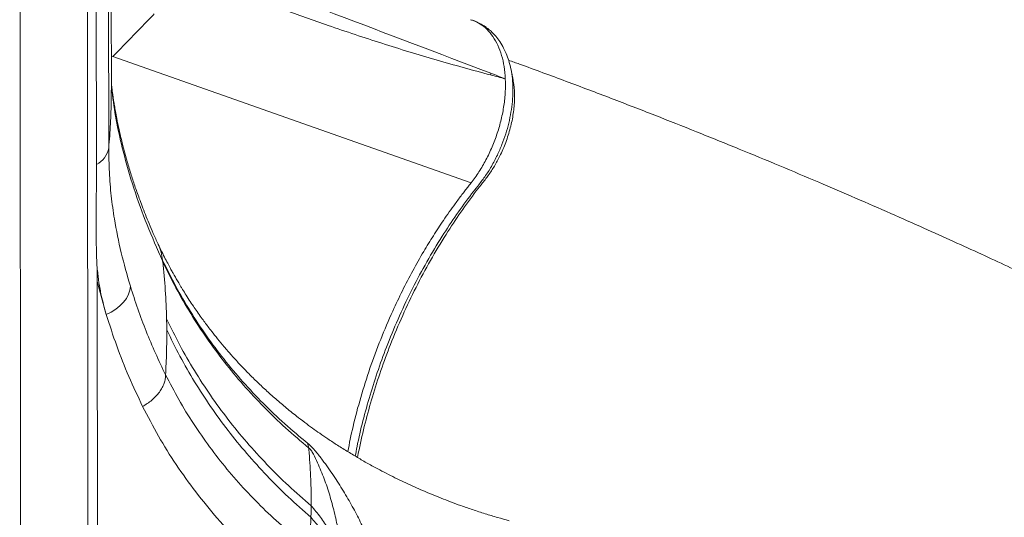
# Model space of a CAD drawing. Units: millimetres. Extents: x -20601 to 8858, y -11486 to 4053.
# Drawn here: x 7055 to 7567, y -7638 to -7379 of the extents above; entities that cross this region are included whole.
import ezdxf

# ---------------------------------------------------------------- set-up
doc = ezdxf.new("R2010")
doc.units = ezdxf.units.MM

msp = doc.modelspace()

# ---------------------------------------------------------------- linework, layer by layer
at = {"color": 7, "linetype": 'Continuous', "lineweight": 15}
for p, q in [((7055.89, -8037.88), (7055.31, -6905.54)), ((7102.92, -7415.92), (7102.79, -7160.25)), ((7101.54, -7445.96), (7101.41, -7190.28)), ((7090.75, -7874.22), (7090.41, -7199.69)), ((7095.12, -7454.61), (7094.99, -7198.94)), ((7289.86, -7464.03), (7103.73, -7398.56)), ((7310.4, -7404.9), (7310.22, -7404.11)), ((7307.57, -7410.05), (7307.57, -7410.06)), ((7311.87, -7412.4), (7311.41, -7409.47)), ((7102.92, -7415.57), (7102.92, -7415.59)), ((7129.51, -7504.16), (7129.54, -7504.48)), ((7095.59, -7515.25), (7095.59, -7509.3)), ((7095.69, -7711.37), (7095.59, -7515.25)), ((7100.27, -7532.43), (7095.59, -7515.25))]:
    msp.add_line(p, q, dxfattribs=at)
at = {"color": 8, "linetype": 'Continuous', "lineweight": 15}
for p, q in [((7103.73, -7398.56), (7102.91, -7398.27)), ((7304.61, -7408.92), (7304.72, -7409.32)), ((7102.89, -7420.92), (7102.84, -7415.92)), ((7097.01, -7518.74), (7097.01, -7520.44))]:
    msp.add_line(p, q, dxfattribs=at)
at = {"color": 7, "linetype": 'Continuous', "lineweight": 15, "flags": 128}
msp.add_lwpolyline([(7100.27, -7532.43), (7102.87, -7531.14), (7105.27, -7529.62), (7107.4, -7527.91), (7109.23, -7526.03), (7110.71, -7524.03), (7111.81, -7521.95), (7112.51, -7519.84), (7112.78, -7517.74)], dxfattribs=at)
at = {"color": 7, "linetype": 'Continuous', "lineweight": 15}
for centre, radius, start, end in [((7359.04, -7410.44), 59.14, 176.8148, 177.6956), ((7089.86, -7444), 11.84, 296.3591, 350.4925)]:
    msp.add_arc(centre, radius, start, end, dxfattribs=at)
for points, knots in [([(7136.83, -7344.49), (7145.96, -7348.16), (7164.35, -7355.55), (7191.51, -7365.92), (7236.97, -7383.19), (7272.97, -7396.88), (7299.99, -7407.16)], [0, 0, 0, 0, 0.164133, 0.330357, 0.497333, 1, 1, 1, 1]), ([(7299.94, -7408.07), (7290.48, -7405.5), (7271.55, -7400.37), (7243.48, -7391.74), (7217.01, -7382.97), (7192.05, -7374.08), (7174.35, -7367.34), (7162.38, -7362.48), (7156.15, -7359.86), (7149.87, -7357.15), (7143.41, -7354.24), (7136.6, -7351.03), (7132, -7348.51), (7129.6, -7347.19)], [0, 0, 0, 0, 0.163743, 0.327206, 0.490608, 0.628164, 0.766686, 0.803358, 0.840269, 0.877426, 0.91506, 0.95558, 1, 1, 1, 1]), ([(7125.24, -7376.32), (7123.45, -7378.18), (7119.86, -7381.89), (7112.69, -7389.3), (7107.32, -7394.85), (7103.73, -7398.56)], [0, 0, 0, 0, 0.250099, 0.500085, 1, 1, 1, 1]), ([(7310.45, -7404.88), (7310.11, -7403.43), (7309.46, -7400.67), (7308.14, -7397.1), (7306.6, -7393.79), (7304.84, -7390.82), (7302.78, -7388.08), (7300.77, -7385.93), (7299, -7384.38), (7297.33, -7383.11), (7295.42, -7381.87), (7292.75, -7380.46), (7290.63, -7379.76), (7289.44, -7379.37)], [0, 0, 0, 0, 0.116281, 0.220525, 0.310979, 0.425915, 0.526877, 0.614337, 0.685262, 0.729965, 0.797162, 0.886961, 1, 1, 1, 1]), ([(7880.96, -7671.28), (7875.52, -7668.1), (7863.56, -7661.09), (7845.39, -7650.65), (7826.81, -7640.09), (7809.27, -7630.25), (7792.78, -7621.12), (7777.35, -7612.66), (7762.97, -7604.87), (7749.66, -7597.73), (7737.41, -7591.21), (7726.22, -7585.32), (7716.1, -7580.03), (7707.05, -7575.33), (7699.07, -7571.21), (7692.38, -7567.79), (7686.9, -7564.99), (7682.56, -7562.78), (7679.03, -7560.99), (7676.14, -7559.53), (7673.7, -7558.3), (7671.38, -7557.13), (7669.04, -7555.95), (7666.56, -7554.7), (7663.9, -7553.37), (7660.88, -7551.86), (7657.29, -7550.07), (7652.94, -7547.91), (7647.56, -7545.24), (7641.05, -7542.03), (7633.36, -7538.26), (7624.68, -7534.03), (7615.02, -7529.36), (7604.38, -7524.25), (7593, -7518.85), (7580.92, -7513.16), (7568.18, -7507.22), (7554.56, -7500.95), (7540.08, -7494.35), (7524.38, -7487.29), (7507.43, -7479.78), (7489.21, -7471.82), (7470.01, -7463.59), (7449.84, -7455.09), (7428.69, -7446.35), (7407.04, -7437.59), (7384.9, -7428.82), (7362.33, -7420.08), (7338.91, -7411.24), (7321.13, -7404.65), (7311.17, -7401.09), (7309.28, -7400.41)], [0, 0, 0, 0, 0.0286856, 0.0631505, 0.0957455, 0.1264715, 0.1553291, 0.1823189, 0.2074411, 0.2306958, 0.252083, 0.2716025, 0.2892543, 0.3050381, 0.3189535, 0.3310005, 0.3400085, 0.3475856, 0.3537315, 0.3584462, 0.3626714, 0.3664917, 0.370569, 0.3749034, 0.379495, 0.3844637, 0.3906912, 0.3982566, 0.4071599, 0.4188457, 0.4322448, 0.4473574, 0.4641844, 0.4827263, 0.502984, 0.5236567, 0.5458564, 0.5695845, 0.5948421, 0.6216307, 0.6517176, 0.6835308, 0.7170728, 0.7523464, 0.789355, 0.828102, 0.8662308, 0.9059127, 0.9471516, 0.9899524, 1, 1, 1, 1]), ([(7311.42, -7409.52), (7311.26, -7408.73), (7310.93, -7407.18), (7310.61, -7405.64), (7310.46, -7404.89)], [0, 0, 0, 0, 0.511871, 1, 1, 1, 1]), ([(7307.57, -7410.06), (7307.61, -7412.31), (7307.68, -7416.8), (7306.92, -7423.93), (7305.53, -7431.15), (7303.46, -7438.39), (7300.8, -7445.46), (7297.59, -7452.17), (7293.96, -7458.46), (7291.23, -7462.18), (7289.86, -7464.03)], [0, 0, 0, 0, 0.126271, 0.2518014, 0.378489, 0.5041037, 0.6305284, 0.7554497, 0.8778787, 1, 1, 1, 1]), ([(7307.57, -7410.06), (7306.3, -7409.73), (7303.76, -7409.07), (7301.22, -7408.4), (7299.94, -7408.07)], [0, 0, 0, 0, 0.499038, 1, 1, 1, 1]), ([(7299.99, -7407.16), (7301.25, -7407.64), (7303.78, -7408.6), (7306.3, -7409.57), (7307.57, -7410.05)], [0, 0, 0, 0, 0.498625, 1, 1, 1, 1]), ([(7129.54, -7504.5), (7126.77, -7498.3), (7121.22, -7485.91), (7114.45, -7466.93), (7109.26, -7449.32), (7105.68, -7433.12), (7103.69, -7421.17), (7103.1, -7414.06), (7102.92, -7411.9)], [0, 0, 0, 0, 0.20711, 0.414287, 0.621356, 0.77666, 0.932041, 1, 1, 1, 1]), ([(7127.21, -7495.85), (7126.37, -7494.02), (7124.75, -7490.5), (7122.57, -7485.36), (7120.64, -7480.64), (7118.95, -7476.32), (7117.5, -7472.43), (7116.23, -7468.91), (7114.72, -7464.56), (7112.92, -7459.05), (7110.83, -7452.05), (7109.1, -7445.62), (7107.71, -7439.92), (7106.67, -7435.29), (7105.78, -7430.94), (7105.08, -7427.17), (7104.54, -7424.06), (7104.18, -7421.82), (7103.95, -7420.31), (7103.79, -7419.2), (7103.61, -7417.96), (7103.39, -7416.36), (7103.14, -7414.4), (7102.99, -7413.16), (7102.92, -7412.52)], [0, 0, 0, 0, 0.069435, 0.133259, 0.191484, 0.2441, 0.291094, 0.332461, 0.370485, 0.445282, 0.527141, 0.616044, 0.669697, 0.725217, 0.775784, 0.819004, 0.854869, 0.883379, 0.896957, 0.908242, 0.923336, 0.944481, 0.971454, 1, 1, 1, 1]), ([(7101.54, -7445.96), (7101.89, -7441.79), (7102.58, -7433.45), (7102.78, -7425.1), (7102.89, -7420.92)], [0, 0, 0, 0, 0.499623, 1, 1, 1, 1]), ([(7112.78, -7517.74), (7111.13, -7511.94), (7107.82, -7500.33), (7104.7, -7484.81), (7102.76, -7470.96), (7101.74, -7458.67), (7101.61, -7450.2), (7101.54, -7445.96)], [0, 0, 0, 0, 0.2500006, 0.5000034, 0.6666674, 0.8333334, 1, 1, 1, 1]), ([(7095.59, -7509.29), (7095.41, -7505.9), (7095.04, -7498.85), (7095.1, -7487.8), (7095.11, -7476.68), (7095.12, -7465.65), (7095.12, -7458.31), (7095.12, -7454.61)], [0, 0, 0, 0, 0.191773, 0.398963, 0.599605, 0.798555, 1, 1, 1, 1]), ([(7289.86, -7464.03), (7289.82, -7464.08), (7289.75, -7464.18), (7289.68, -7464.27), (7289.64, -7464.32)], [0, 0, 0, 0, 0.502113, 1, 1, 1, 1]), ([(7309.54, -7639.5), (7307.55, -7638.94), (7303.36, -7637.77), (7297.01, -7635.85), (7290.65, -7633.79), (7284.66, -7631.72), (7279.21, -7629.72), (7274.16, -7627.77), (7267.88, -7625.22), (7260.25, -7621.91), (7251.26, -7617.7), (7243.46, -7613.74), (7236.83, -7610.15), (7231.33, -7607.02), (7225.82, -7603.73), (7220.51, -7600.4), (7215.62, -7597.18), (7211.29, -7594.22), (7207.29, -7591.38), (7203.26, -7588.4), (7198.49, -7584.74), (7193.19, -7580.48), (7187.66, -7575.75), (7182.51, -7571.11), (7177.7, -7566.55), (7173.35, -7562.2), (7169.25, -7557.9), (7165.35, -7553.62), (7161.57, -7549.28), (7158.14, -7545.14), (7155.39, -7541.68), (7153.2, -7538.83), (7151.4, -7536.42), (7149.49, -7533.8), (7147.51, -7531), (7145.43, -7527.98), (7143.37, -7524.88), (7141.38, -7521.77), (7139.81, -7519.24), (7138.69, -7517.38), (7137.92, -7516.09), (7137.25, -7514.96), (7136.68, -7513.97), (7136.13, -7513.02), (7135.5, -7511.91), (7134.64, -7510.38), (7133.5, -7508.32), (7132.09, -7505.68), (7130.44, -7502.49), (7128.77, -7499.15), (7127.69, -7496.85), (7127.2, -7495.81)], [0, 0, 0, 0, 0.022777, 0.047824, 0.073761, 0.097718, 0.11961, 0.139921, 0.160364, 0.198433, 0.237529, 0.277711, 0.302596, 0.328197, 0.354511, 0.381134, 0.40562, 0.427187, 0.44653, 0.467174, 0.490314, 0.522615, 0.553808, 0.583664, 0.612177, 0.640004, 0.663995, 0.690275, 0.716407, 0.740173, 0.761605, 0.775322, 0.788004, 0.801842, 0.818638, 0.833911, 0.851012, 0.868425, 0.88345, 0.89094, 0.897632, 0.903528, 0.908625, 0.912941, 0.918239, 0.925722, 0.936479, 0.949882, 0.965932, 0.98463, 1, 1, 1, 1]), ([(7129.51, -7504.16), (7131.74, -7508.71), (7136.2, -7517.8), (7143.87, -7530.89), (7152.22, -7543.56), (7161.33, -7555.75), (7171.15, -7567.44), (7181.69, -7578.61), (7192.86, -7589.29), (7200.87, -7595.94), (7204.88, -7599.26)], [0, 0, 0, 0, 0.124975, 0.249955, 0.374943, 0.499937, 0.62494, 0.749951, 0.874972, 1, 1, 1, 1]), ([(7129.54, -7504.48), (7129.55, -7504.5), (7129.56, -7504.64), (7129.58, -7504.78), (7129.59, -7504.91)], [0, 0, 0, 0, 0.127832, 1, 1, 1, 1]), ([(7131.62, -7534.7), (7131.45, -7529.73), (7131.1, -7519.79), (7130.09, -7509.87), (7129.59, -7504.91)], [0, 0, 0, 0, 0.50004, 1, 1, 1, 1]), ([(7205.41, -7601.64), (7201.38, -7598.24), (7193.31, -7591.43), (7182.06, -7580.52), (7171.45, -7569.12), (7161.57, -7557.21), (7152.41, -7544.82), (7144.01, -7531.96), (7136.31, -7518.69), (7131.83, -7509.5), (7129.59, -7504.91)], [0, 0, 0, 0, 0.125087, 0.250151, 0.375187, 0.500199, 0.625184, 0.750145, 0.875084, 1, 1, 1, 1]), ([(7095.64, -7509.32), (7095.9, -7511.53), (7096.43, -7515.96), (7097.86, -7523.71), (7099.35, -7529.12), (7100.27, -7532.43)], [0, 0, 0, 0, 0.280016, 0.560023, 1, 1, 1, 1]), ([(7131.07, -7563.69), (7129.29, -7559.99), (7125.73, -7552.58), (7120.95, -7541.18), (7116.56, -7529.6), (7114.04, -7521.69), (7112.78, -7517.74)], [0, 0, 0, 0, 0.2501309, 0.5003016, 0.7502192, 1, 1, 1, 1]), ([(7119.14, -7580.13), (7116.71, -7575), (7111.85, -7564.71), (7105.54, -7548.8), (7102.02, -7537.88), (7100.27, -7532.43)], [0, 0, 0, 0, 0.333261, 0.667293, 1, 1, 1, 1]), ([(7131.71, -7540.46), (7131.7, -7539.49), (7131.68, -7537.57), (7131.64, -7535.65), (7131.62, -7534.7)], [0, 0, 0, 0, 0.50387, 1, 1, 1, 1]), ([(7206.72, -7631.76), (7202.73, -7628.29), (7194.77, -7621.36), (7183.66, -7610.31), (7173.17, -7598.82), (7163.39, -7586.86), (7154.31, -7574.45), (7145.98, -7561.61), (7138.32, -7548.39), (7133.86, -7539.26), (7131.63, -7534.7)], [0, 0, 0, 0, 0.125001, 0.250001, 0.375001, 0.500001, 0.625001, 0.750001, 0.875001, 1, 1, 1, 1]), ([(7131.07, -7563.69), (7131.28, -7559.82), (7131.68, -7552.08), (7131.7, -7544.34), (7131.71, -7540.46)], [0, 0, 0, 0, 0.500003, 1, 1, 1, 1]), ([(7206.58, -7637.71), (7202.61, -7634.22), (7194.68, -7627.25), (7183.6, -7616.16), (7173.15, -7604.63), (7163.4, -7592.64), (7154.35, -7580.21), (7146.03, -7567.36), (7138.4, -7554.15), (7133.94, -7545.02), (7131.71, -7540.46)], [0, 0, 0, 0, 0.125005, 0.250001, 0.375002, 0.500002, 0.624998, 0.749998, 0.874999, 1, 1, 1, 1]), ([(7131.08, -7563.68), (7131.05, -7564.39), (7130.99, -7565.83), (7130.38, -7568.11), (7129.37, -7570.42), (7127.93, -7572.72), (7126.12, -7574.91), (7124, -7576.91), (7121.67, -7578.69), (7119.98, -7579.66), (7119.15, -7580.14)], [0, 0, 0, 0, 0.1200559, 0.2442517, 0.3713694, 0.5, 0.6286306, 0.7557483, 0.8799441, 1, 1, 1, 1]), ([(7205.66, -7653.82), (7201.75, -7650.69), (7193.92, -7644.42), (7182.96, -7634.35), (7172.58, -7623.8), (7162.87, -7612.74), (7153.82, -7601.18), (7145.49, -7589.14), (7137.82, -7576.68), (7133.33, -7568.01), (7131.08, -7563.68)], [0, 0, 0, 0, 0.1250363, 0.2500675, 0.3750931, 0.5001022, 0.6250936, 0.7500738, 0.8750427, 1, 1, 1, 1]), ([(7196.66, -7674.95), (7192.01, -7671.14), (7182.72, -7663.54), (7169.85, -7651.23), (7157.79, -7638.3), (7146.65, -7624.68), (7136.45, -7610.44), (7127.17, -7595.64), (7121.82, -7585.31), (7119.15, -7580.14)], [0, 0, 0, 0, 0.142953, 0.285799, 0.4286806, 0.571745, 0.7147602, 0.8574062, 1, 1, 1, 1]), ([(7204.88, -7599.26), (7205.62, -7599.91), (7207.02, -7601.14), (7209.06, -7603.48), (7210.91, -7605.75), (7212.07, -7607.29), (7212.64, -7608.04)], [0, 0, 0, 0, 0.283476, 0.538404, 0.774054, 1, 1, 1, 1]), ([(7205.65, -7604.34), (7205.61, -7603.89), (7205.53, -7602.99), (7205.45, -7602.09), (7205.41, -7601.64)], [0, 0, 0, 0, 0.499906, 1, 1, 1, 1]), ([(7210.06, -7609.35), (7209.38, -7607.87), (7208.38, -7605.71), (7206.94, -7603.28), (7206.04, -7602.14), (7205.62, -7601.81), (7205.41, -7601.64)], [0, 0, 0, 0, 0.528343, 0.771976, 0.886007, 1, 1, 1, 1]), ([(7206.72, -7631.76), (7206.71, -7630.97), (7206.71, -7629.42), (7206.71, -7627.13), (7206.69, -7624.86), (7206.65, -7622.6), (7206.59, -7620.32), (7206.38, -7614.25), (7205.99, -7608.91), (7205.65, -7604.34)], [0, 0, 0, 0, 0.086054, 0.169185, 0.252196, 0.335149, 0.418111, 0.501208, 1, 1, 1, 1]), ([(7222.7, -7661.21), (7222.48, -7658.29), (7222.03, -7652.4), (7220.64, -7643.64), (7218.78, -7634.88), (7216.39, -7626.21), (7213.57, -7617.66), (7211.23, -7612.11), (7210.06, -7609.35)], [0, 0, 0, 0, 0.161289, 0.325386, 0.491791, 0.660569, 0.830576, 1, 1, 1, 1]), ([(7212.64, -7608.04), (7214.55, -7610.69), (7218.31, -7615.91), (7223.45, -7623.97), (7228.09, -7632.01), (7232.3, -7639.97), (7235.92, -7647.96), (7237.92, -7653.3), (7238.9, -7655.93)], [0, 0, 0, 0, 0.178313, 0.350666, 0.519284, 0.683429, 0.844227, 1, 1, 1, 1]), ([(7206.58, -7637.71), (7206.61, -7637.08), (7206.65, -7635.74), (7206.73, -7633.79), (7206.72, -7632.4), (7206.72, -7631.76)], [0, 0, 0, 0, 0.318838, 0.681667, 1, 1, 1, 1]), ([(7222.86, -7671.09), (7222.77, -7668.75), (7222.6, -7664.08), (7221.16, -7657.14), (7218.88, -7650.35), (7215.68, -7643.8), (7211.7, -7637.53), (7208.38, -7633.68), (7206.72, -7631.76)], [0, 0, 0, 0, 0.166667, 0.333334, 0.500001, 0.666667, 0.833334, 1, 1, 1, 1]), ([(7206.33, -7643.57), (7206.38, -7642.59), (7206.47, -7640.63), (7206.55, -7638.68), (7206.58, -7637.71)], [0, 0, 0, 0, 0.502432, 1, 1, 1, 1]), ([(7222.61, -7677.24), (7222.53, -7674.92), (7222.36, -7670.26), (7220.95, -7663.3), (7218.68, -7656.44), (7215.48, -7649.82), (7211.51, -7643.5), (7208.22, -7639.63), (7206.58, -7637.71)], [0, 0, 0, 0, 0.165052, 0.3320348, 0.5, 0.6679652, 0.834948, 1, 1, 1, 1])]:
    msp.add_open_spline(points, degree=3, knots=knots, dxfattribs=at)
at = {"color": 8, "linetype": 'Continuous', "lineweight": 15}
for points, knots in [([(7289.49, -7379.48), (7289.82, -7379.54), (7291.61, -7379.91), (7294.53, -7381.52), (7298.15, -7384.3), (7301.24, -7388.04), (7303.79, -7392.55), (7305.72, -7397.79), (7307.07, -7403.61), (7307.4, -7407.9), (7307.57, -7410.05)], [0, 0, 0, 0, 0.0310418, 0.1691102, 0.3075832, 0.4463412, 0.5843434, 0.7233519, 0.8615098, 1, 1, 1, 1]), ([(7229.61, -7605.97), (7229.91, -7604.3), (7230.99, -7598.22), (7233.54, -7587.64), (7237.2, -7574.25), (7241.51, -7560.89), (7246.6, -7547.11), (7252.51, -7533.04), (7259.3, -7518.79), (7266.71, -7504.97), (7274.36, -7492.2), (7282.16, -7480.47), (7288.41, -7471.88), (7293.43, -7465.52), (7297, -7460.96), (7300.41, -7455.54), (7303.38, -7449.91), (7305.85, -7444.25), (7307.84, -7438.69), (7309.42, -7433.05), (7310.58, -7427.4), (7311.3, -7421.83), (7311.59, -7416.39), (7311.39, -7411.2), (7310.99, -7407.34), (7310.52, -7405.36), (7310.4, -7404.9)], [0, 0, 0, 0, 0.023192, 0.084716, 0.146638, 0.208904, 0.271115, 0.340859, 0.410532, 0.480253, 0.549792, 0.611136, 0.672713, 0.697, 0.725173, 0.754354, 0.783911, 0.80998, 0.835941, 0.861852, 0.888017, 0.913969, 0.939913, 0.966074, 0.992044, 1, 1, 1, 1]), ([(7230.82, -7606.69), (7231.07, -7605.34), (7232.13, -7599.4), (7234.69, -7588.83), (7238.45, -7575.08), (7242.87, -7561.43), (7248.07, -7547.34), (7254.12, -7532.93), (7261.06, -7518.36), (7268.61, -7504.27), (7276.41, -7491.23), (7284.39, -7479.2), (7290.8, -7470.39), (7295.81, -7464), (7299.21, -7459.69), (7302.35, -7454.74), (7305.45, -7448.91), (7308.27, -7442.14), (7310.54, -7434.62), (7311.97, -7427.07), (7312.48, -7419.78), (7312.27, -7413.85), (7311.56, -7410.69), (7311.3, -7409.57)], [0, 0, 0, 0, 0.019232, 0.084339, 0.149028, 0.213607, 0.278382, 0.351421, 0.424051, 0.496325, 0.568678, 0.632767, 0.697295, 0.72272, 0.749269, 0.776194, 0.80357, 0.838958, 0.874411, 0.909798, 0.945266, 0.980648, 1, 1, 1, 1]), ([(7289.64, -7464.32), (7289.12, -7464.96), (7288.09, -7466.24), (7286.56, -7468.2), (7284.35, -7471.06), (7280.58, -7476.1), (7275.59, -7483.18), (7270.15, -7491.49), (7264.81, -7500.22), (7259.42, -7509.73), (7254.05, -7520.06), (7248.41, -7531.9), (7242.7, -7545.31), (7237.14, -7560.3), (7232.36, -7575.42), (7228.47, -7589.9), (7226.58, -7599.28), (7225.71, -7603.63)], [0, 0, 0, 0, 0.016794, 0.033549, 0.05028, 0.089642, 0.159797, 0.222224, 0.284562, 0.358854, 0.433337, 0.507694, 0.609215, 0.710642, 0.81213, 0.912862, 1, 1, 1, 1]), ([(7129.51, -7504.16), (7129.28, -7502.76), (7128.83, -7499.96), (7127.95, -7497.2), (7127.23, -7495.91), (7127.19, -7495.86)], [0, 0, 0, 0, 0.489552, 0.977074, 1, 1, 1, 1])]:
    msp.add_open_spline(points, degree=3, knots=knots, dxfattribs=at)
at = {"color": 7, "linetype": 'Continuous', "lineweight": 15}
msp.add_open_spline([(7205.41, -7601.64), (7205.31, -7601.25), (7205.11, -7600.47), (7204.96, -7599.66), (7204.88, -7599.26)], degree=3, dxfattribs=at)

doc.saveas('drawing.dxf')
